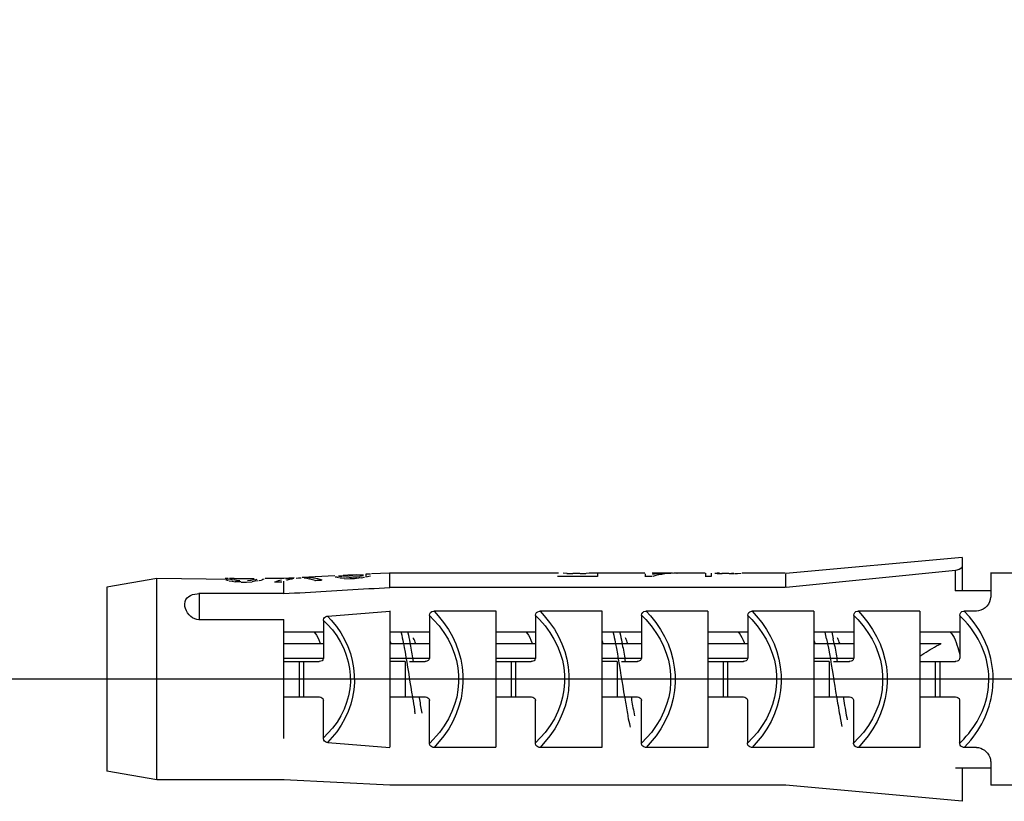
# Model space of a CAD drawing. Extents: x 0 to 210, y 0 to 297.
# Drawn here: x 130 to 136, y 95 to 100 of the extents above; entities that cross this region are included whole.
import ezdxf

# ---------------------------------------------------------------- set-up
doc = ezdxf.new("R2010")
doc.units = 0
doc.header["$MEASUREMENT"] = 0
doc.layers.get('0').update_dxf_attribs({"linetype": 'CONTINUOUS'})
doc.layers.get('Defpoints').update_dxf_attribs({"linetype": 'CONTINUOUS'})
doc.layers.add('寸法線', color=3, linetype='CONTINUOUS', lineweight=15)
doc.styles.add('japanese', font='romans.shx', dxfattribs={"bigfont": 'bigfont.shx'})
doc.dimstyles.new('KIHON', dxfattribs={"dimscale": 0, "dimtxt": 2, "dimasz": 2, "dimexe": 0, "dimexo": 1, "dimgap": 1, "dimtad": 1, "dimdec": 0, "dimlfac": 5, "dimdsep": 46, "dimtxsty": 'japanese', "dimblk": 'OPEN30', "dimcen": 2.5, "dimadec": 0, "dimazin": 0, "dimtfac": 1, "dimtdec": 0, "dimtmove": 0, "dimatfit": 0, "dimfxl": 0, "dimarcsym": 0})

# ---------------------------------------------------------------- blocks, each defined once
blk = doc.blocks.new('_Open30')
at = {"color": 0, "linetype": 'ByBlock', "lineweight": -2}
for p, q in [((-1, 0.2679), (0, 0)), ((0, 0), (-1, -0.2679)), ((0, 0), (-1, 0))]:
    blk.add_line(p, q, dxfattribs=at)
blk = doc.blocks.new('*D48')
at = {"layer": 'Defpoints', "color": 0, "linetype": 'Continuous'}
for p in [(124.4143, 255.7982), (139.075, 255.7982), (139.075, 95.7982)]:
    blk.add_point(p, dxfattribs=at)
at = {"layer": '寸法線', "color": 0, "linetype": 'Continuous', "lineweight": -2}
for p, q in [((138.075, 255.7982), (124.4143, 255.7982)), ((124.4143, 97.7982), (124.4143, 253.7982)), ((138.075, 95.7982), (124.4143, 95.7982))]:
    blk.add_line(p, q, dxfattribs=at)
at = {"layer": '寸法線', "color": 0, "linetype": 'Continuous', "lineweight": -2, "xscale": 2, "yscale": 2, "zscale": 2}
for p, rotation in [((124.4143, 255.7982), 90), ((124.4143, 95.7982), 270)]:
    blk.add_blockref('_Open30', p, dxfattribs=dict(at, rotation=rotation))
at = {"layer": '寸法線', "color": 0, "linetype": 'Continuous', "insert": (122.4143, 175.7982), "char_height": 2, "attachment_point": 5, "rotation": 90, "style": 'japanese'}
blk.add_mtext('800', dxfattribs=at)

msp = doc.modelspace()

# ---------------------------------------------------------------- linework, layer by layer
at = {"color": 5, "linetype": 'Continuous'}
for p, q in [((134.6363, 96.3993), (135.6347, 96.4889)), ((135.6358, 96.298), (135.6358, 96.4882)), ((132.3945, 96.399), (132.2914, 96.3942)), ((133.3508, 96.3986), (132.3948, 96.3986)), ((132.3955, 96.3191), (132.3955, 96.3993)), ((133.3985, 96.3976), (133.3763, 96.398)), ((133.398, 96.3969), (133.4316, 96.3966)), ((133.4707, 96.3973), (133.4306, 96.3973)), ((133.4719, 96.3966), (133.5053, 96.3969)), ((133.5389, 96.3983), (133.5057, 96.3976)), ((133.839, 96.3986), (133.5244, 96.3983)), ((133.5716, 96.3804), (133.5716, 96.399)), ((133.8398, 96.3952), (133.8398, 96.3794)), ((133.9721, 96.3986), (133.8793, 96.3986)), ((134.1802, 96.3986), (134.019, 96.3986)), ((134.1813, 96.3983), (134.1813, 96.3794)), ((134.2148, 96.3794), (134.2148, 96.398)), ((134.2486, 96.3966), (134.2352, 96.3969)), ((134.2486, 96.3962), (134.2755, 96.3959)), ((134.3146, 96.3962), (134.2741, 96.3962)), ((134.3156, 96.3959), (134.3425, 96.3962)), ((134.329, 96.3983), (134.3425, 96.3986)), ((134.6327, 96.3986), (134.3886, 96.3986)), ((134.6346, 96.3942), (134.6346, 96.3177)), ((134.6381, 96.3187), (135.5963, 96.4159)), ((135.5963, 96.298), (135.5963, 96.4155)), ((136.0347, 96.3986), (135.7949, 96.3986)), ((135.796, 96.3983), (135.796, 96.2626)), ((131.0762, 96.369), (130.7946, 96.3191)), ((131.4953, 96.3632), (131.0765, 96.3687)), ((131.0769, 95.2294), (131.0769, 96.369)), ((131.4808, 96.3687), (131.4638, 96.369)), ((131.4674, 96.3601), (131.4808, 96.357)), ((131.5139, 96.368), (131.4889, 96.3683)), ((131.5098, 96.3597), (131.4963, 96.3628)), ((131.5273, 96.3576), (131.5072, 96.3601)), ((131.5139, 96.368), (131.5475, 96.3676)), ((131.5525, 96.349), (131.5206, 96.3504)), ((131.5273, 96.3576), (131.5475, 96.3563)), ((131.5824, 96.3673), (131.5489, 96.3673)), ((131.5538, 96.3487), (131.5842, 96.3487)), ((131.6169, 96.3673), (131.5835, 96.3669)), ((131.5852, 96.3483), (131.6169, 96.3497)), ((131.6102, 96.357), (131.5897, 96.3556)), ((131.6279, 96.3601), (131.6078, 96.3576)), ((131.6145, 96.368), (131.6279, 96.3683)), ((131.6434, 96.3628), (131.6303, 96.3597)), ((131.6569, 96.3563), (131.6701, 96.3597)), ((131.795, 96.3687), (131.6896, 96.3687)), ((131.7835, 96.3487), (131.7432, 96.3487)), ((131.8539, 96.3721), (131.7943, 96.369)), ((131.7955, 96.2839), (131.7955, 96.3532)), ((131.8646, 96.37), (131.8787, 96.3718)), ((131.8784, 96.3718), (131.8942, 96.3714)), ((132.0837, 96.3835), (131.8992, 96.3742)), ((132.1059, 96.3725), (132.0928, 96.3752)), ((132.1056, 96.3838), (132.1323, 96.3849)), ((132.139, 96.368), (132.1123, 96.3711)), ((132.1461, 96.3769), (132.1326, 96.3783)), ((132.139, 96.3673), (132.1726, 96.3676)), ((132.1659, 96.3763), (132.1457, 96.3763)), ((132.2046, 96.3897), (132.1645, 96.3876)), ((132.206, 96.3887), (132.2262, 96.3893)), ((132.206, 96.3783), (132.2262, 96.3804)), ((132.2329, 96.3725), (132.206, 96.3694)), ((132.2262, 96.3897), (132.2463, 96.39)), ((132.2463, 96.3838), (132.2262, 96.3807)), ((132.2329, 96.3725), (132.253, 96.3759)), ((132.2594, 96.3928), (132.2594, 96.3783)), ((132.2864, 96.3928), (132.2597, 96.3921)), ((132.2597, 96.3776), (132.2864, 96.3838)), ((133.5713, 96.3797), (133.3437, 96.3797)), ((133.8793, 96.3797), (133.839, 96.3797)), ((134.2142, 96.3797), (134.1806, 96.3797)), ((130.7952, 95.2793), (130.7952, 96.3194)), ((131.795, 96.2832), (131.3149, 96.2832)), ((131.3163, 96.2829), (131.3163, 96.1347)), ((134.6332, 96.3184), (132.3948, 96.3184)), ((135.7953, 96.2984), (135.5953, 96.2984)), ((132.0437, 96.1561), (132.3962, 96.184)), ((132.3955, 96.1847), (132.3955, 95.414)), ((132.9949, 96.184), (132.6456, 96.184)), ((132.9953, 96.1847), (132.9953, 95.414)), ((133.5949, 96.184), (133.2457, 96.184)), ((133.5954, 96.1847), (133.5954, 95.414)), ((134.195, 96.184), (133.8454, 96.184)), ((134.1957, 96.1837), (134.1957, 95.413)), ((134.7952, 96.184), (134.4458, 96.184)), ((134.7955, 96.1833), (134.7955, 95.4127)), ((135.3951, 96.184), (135.046, 96.184)), ((135.3955, 96.1833), (135.3955, 95.4127)), ((135.7152, 96.184), (135.6456, 96.184)), ((131.795, 96.1351), (131.3149, 96.1351)), ((131.7955, 95.463), (131.7955, 96.1358)), ((132.0205, 96.1316), (132.0205, 95.9194)), ((132.6203, 96.1599), (132.6203, 95.9198)), ((133.2202, 96.1599), (133.2202, 95.9198)), ((133.8204, 96.1599), (133.8204, 95.9198)), ((134.4205, 96.1585), (134.4205, 95.9184)), ((135.0205, 96.1585), (135.0205, 95.9184)), ((135.6206, 96.1585), (135.6206, 95.9184)), ((132.0201, 96.0645), (131.795, 96.0645)), ((132.6203, 96.0645), (132.3951, 96.0645)), ((133.2202, 96.0645), (132.9953, 96.0645)), ((133.8204, 96.0645), (133.5952, 96.0645)), ((134.4205, 96.0645), (134.1957, 96.0645)), ((135.0205, 96.0645), (134.7955, 96.0645)), ((134.867, 96.0273), (134.8592, 96.0658)), ((134.8966, 96.0658), (134.9045, 96.028)), ((135.6206, 96.0645), (135.3955, 96.0645)), ((134.867, 96.0273), (134.872, 96.0007)), ((134.9097, 96.0007), (134.9049, 96.028)), ((132.0205, 95.9994), (131.7954, 95.9994)), ((132.6206, 95.9994), (132.3955, 95.9994)), ((132.4725, 96.0007), (132.4766, 95.9787)), ((133.2206, 95.9994), (132.9956, 95.9994)), ((133.8207, 95.9994), (133.5958, 95.9994)), ((134.4209, 95.9994), (134.1961, 95.9994)), ((135.0208, 95.9994), (134.7959, 95.9994)), ((135.5148, 95.9994), (135.3958, 95.9994)), ((131.796, 95.9184), (132.0212, 95.9184)), ((131.7962, 95.8984), (131.9962, 95.8984)), ((131.8822, 95.8981), (131.8822, 95.6983)), ((131.9073, 95.8981), (131.9073, 95.6983)), ((132.3962, 95.9184), (132.6213, 95.9184)), ((132.482, 95.8984), (132.3962, 95.8984)), ((132.482, 95.8981), (132.482, 95.6983)), ((132.5069, 95.8984), (132.5958, 95.8984)), ((132.996, 95.8984), (133.196, 95.8984)), ((132.9963, 95.9184), (133.2213, 95.9184)), ((133.0821, 95.8981), (133.0821, 95.6983)), ((133.1071, 95.8981), (133.1071, 95.6983)), ((133.6821, 95.8984), (133.5961, 95.8984)), ((133.5964, 95.9184), (133.8214, 95.9184)), ((133.6821, 95.8981), (133.6821, 95.6983)), ((133.7069, 95.8984), (133.7961, 95.8984)), ((134.1961, 95.8984), (134.3961, 95.8984)), ((134.1964, 95.9184), (134.4212, 95.9184)), ((134.2822, 95.8981), (134.2822, 95.6983)), ((134.3072, 95.8981), (134.3072, 95.6983)), ((134.8818, 95.8984), (134.7962, 95.8984)), ((134.7965, 95.9184), (135.0215, 95.9184)), ((134.8822, 95.8981), (134.8822, 95.6983)), ((134.907, 95.8984), (134.9958, 95.8984)), ((135.3958, 95.8984), (135.596, 95.8984)), ((135.4823, 95.8981), (135.4823, 95.6983)), ((135.5074, 95.8981), (135.5074, 95.6983)), ((131.7954, 95.6986), (131.9955, 95.6986)), ((132.0205, 95.4674), (132.0205, 95.6793)), ((132.3955, 95.6986), (132.5955, 95.6986)), ((132.6203, 95.4395), (132.6203, 95.6793)), ((132.9956, 95.6986), (133.1956, 95.6986)), ((133.2202, 95.4395), (133.2202, 95.6793)), ((133.5956, 95.6986), (133.7957, 95.6986)), ((133.8204, 95.4395), (133.8204, 95.6793)), ((134.1957, 95.6986), (134.3957, 95.6986)), ((134.4205, 95.4382), (134.4205, 95.6779)), ((134.7959, 95.6986), (134.9958, 95.6986)), ((135.0205, 95.4382), (135.0205, 95.6779)), ((135.3958, 95.6986), (135.596, 95.6986)), ((135.6206, 95.4382), (135.6206, 95.6779)), ((132.5395, 95.6032), (132.5362, 95.6197)), ((134.9457, 95.5711), (134.9542, 95.5312)), ((132.0437, 95.4416), (132.3962, 95.4133)), ((132.996, 95.4133), (132.6466, 95.4133)), ((133.5961, 95.4133), (133.2468, 95.4133)), ((134.1961, 95.4133), (133.8466, 95.4133)), ((134.7962, 95.4133), (134.4469, 95.4133)), ((135.3962, 95.4133), (135.047, 95.4133)), ((135.7159, 95.4133), (135.6463, 95.4133)), ((131.0762, 95.229), (130.7946, 95.2786)), ((135.5963, 95.2983), (135.7963, 95.2983)), ((135.6358, 95.1081), (135.6358, 95.2983)), ((135.796, 95.3341), (135.796, 95.1987)), ((131.7966, 95.2287), (131.0779, 95.2287)), ((132.3948, 95.1991), (131.7947, 95.229)), ((134.6346, 95.1987), (132.3962, 95.1987)), ((135.6347, 95.1088), (134.6363, 95.1987)), ((136.0366, 95.1987), (135.7967, 95.1987))]:
    msp.add_line(p, q, dxfattribs=at)
for points in [[(134.3461, 96.3969), (134.363, 96.3976), (134.3828, 96.3983)], [(131.4872, 96.3552), (131.5041, 96.3532), (131.5206, 96.3504)], [(131.6505, 96.3549), (131.6334, 96.3528), (131.6169, 96.3501)]]:
    msp.add_lwpolyline(points, dxfattribs=at)
for points, knots in [([(133.9947, 96.3983), (133.9947, 96.3983), (133.9947, 96.3983), (133.9947, 96.3983), (133.988, 96.3986), (133.9809, 96.3986), (133.9739, 96.3986), (133.9429, 96.3986), (133.9117, 96.3962), (133.881, 96.3907)], [0, 0, 0, 0, 1, 1, 1, 2, 2, 2, 3, 3, 3, 3]), ([(134.0204, 96.3986), (134.0204, 96.3986), (134.0207, 96.3986), (134.0207, 96.3986), (133.9745, 96.3986), (133.9284, 96.3928), (133.8839, 96.3804)], [0, 0, 0, 0, 1, 1, 1, 2, 2, 2, 2]), ([(134.2617, 96.398), (134.2617, 96.398), (134.2603, 96.398), (134.2603, 96.398), (134.2567, 96.398), (134.2529, 96.398), (134.2493, 96.398), (134.2493, 96.398), (134.2483, 96.398), (134.2483, 96.398)], [0, 0, 0, 0, 1, 1, 1, 2, 2, 2, 3, 3, 3, 3]), ([(135.5956, 96.4155), (135.5956, 96.4155), (135.597, 96.4159), (135.597, 96.4159), (135.6086, 96.4172), (135.6277, 96.4224), (135.634, 96.4331), (135.634, 96.4331), (135.6358, 96.4376), (135.6358, 96.4376)], [0, 0, 0, 0, 1, 1, 1, 2, 2, 2, 3, 3, 3, 3]), ([(131.6839, 96.3642), (131.6839, 96.3642), (131.6839, 96.3642), (131.6839, 96.3642), (131.6794, 96.3628), (131.6748, 96.3614), (131.6706, 96.3597)], [0, 0, 0, 0, 1, 1, 1, 2, 2, 2, 2]), ([(131.7824, 96.3597), (131.7824, 96.3597), (131.7824, 96.3597), (131.7824, 96.3597), (131.7697, 96.3563), (131.7569, 96.3528), (131.7447, 96.3487)], [0, 0, 0, 0, 1, 1, 1, 2, 2, 2, 2]), ([(131.8481, 96.3707), (131.8481, 96.3707), (131.8481, 96.3707), (131.8481, 96.3707), (131.8343, 96.3694), (131.8205, 96.3673), (131.8067, 96.3645)], [0, 0, 0, 0, 1, 1, 1, 2, 2, 2, 2]), ([(131.8508, 96.3676), (131.8508, 96.3676), (131.8508, 96.3676), (131.8508, 96.3676), (131.837, 96.3649), (131.8233, 96.3614), (131.8098, 96.357)], [0, 0, 0, 0, 1, 1, 1, 2, 2, 2, 2]), ([(132.0124, 96.3597), (132.0124, 96.3597), (132.0124, 96.3597), (132.0124, 96.3597), (131.9804, 96.369), (131.9468, 96.3738), (131.9132, 96.3738), (131.9094, 96.3738), (131.9059, 96.3738), (131.902, 96.3738)], [0, 0, 0, 0, 1, 1, 1, 2, 2, 2, 3, 3, 3, 3]), ([(131.9721, 96.358), (131.9721, 96.358), (131.9721, 96.3573), (131.9721, 96.3573), (131.9521, 96.3635), (131.9316, 96.3676), (131.9111, 96.37)], [0, 0, 0, 0, 1, 1, 1, 2, 2, 2, 2]), ([(131.9707, 96.358), (131.9707, 96.358), (131.975, 96.358), (131.975, 96.358), (131.9855, 96.3587), (131.9962, 96.359), (132.0071, 96.3597), (132.0071, 96.3597), (132.011, 96.3601), (132.011, 96.3601)], [0, 0, 0, 0, 1, 1, 1, 2, 2, 2, 3, 3, 3, 3]), ([(132.0854, 96.3773), (132.0854, 96.3773), (132.0868, 96.3776), (132.0868, 96.3776), (132.0899, 96.3776), (132.0946, 96.3776), (132.0978, 96.378), (132.0978, 96.378), (132.0989, 96.378), (132.0989, 96.378)], [0, 0, 0, 0, 1, 1, 1, 2, 2, 2, 3, 3, 3, 3]), ([(132.1056, 96.3783), (132.1056, 96.3783), (132.1076, 96.3787), (132.1076, 96.3787), (132.113, 96.379), (132.1182, 96.379), (132.1238, 96.3794), (132.1238, 96.3794), (132.1259, 96.3794), (132.1259, 96.3794)], [0, 0, 0, 0, 1, 1, 1, 2, 2, 2, 3, 3, 3, 3]), ([(132.1652, 96.3866), (132.1652, 96.3866), (132.1636, 96.3866), (132.1636, 96.3866), (132.1595, 96.3866), (132.1555, 96.3859), (132.1517, 96.3862), (132.1517, 96.3862), (132.1504, 96.3859), (132.1504, 96.3859), (132.1504, 96.3859), (132.1481, 96.3859), (132.1481, 96.3859), (132.1436, 96.3859), (132.1383, 96.3852), (132.1333, 96.3852), (132.1333, 96.3852), (132.1316, 96.3852), (132.1316, 96.3852)], [0, 0, 0, 0, 1, 1, 1, 2, 2, 2, 3, 3, 3, 4, 4, 4, 5, 5, 5, 6, 6, 6, 6]), ([(132.1652, 96.3869), (132.1652, 96.3869), (132.1636, 96.3866), (132.1636, 96.3866), (132.1598, 96.3869), (132.1555, 96.3862), (132.1517, 96.3862), (132.1517, 96.3862), (132.1504, 96.3859), (132.1504, 96.3859)], [0, 0, 0, 0, 1, 1, 1, 2, 2, 2, 3, 3, 3, 3]), ([(132.1652, 96.3866), (132.1652, 96.3866), (132.1693, 96.3869), (132.1693, 96.3869), (132.18, 96.3876), (132.1905, 96.3883), (132.2012, 96.3887), (132.2012, 96.3887), (132.2053, 96.389), (132.2053, 96.389)], [0, 0, 0, 0, 1, 1, 1, 2, 2, 2, 3, 3, 3, 3]), ([(132.1659, 96.3763), (132.1659, 96.3763), (132.17, 96.3763), (132.17, 96.3763), (132.1807, 96.3773), (132.1912, 96.3773), (132.2019, 96.378), (132.2019, 96.378), (132.206, 96.3783), (132.206, 96.3783)], [0, 0, 0, 0, 1, 1, 1, 2, 2, 2, 3, 3, 3, 3]), ([(132.1719, 96.3683), (132.1719, 96.3683), (132.175, 96.3683), (132.175, 96.3683), (132.1841, 96.369), (132.1929, 96.369), (132.2022, 96.3697), (132.2022, 96.3697), (132.2053, 96.3697), (132.2053, 96.3697)], [0, 0, 0, 0, 1, 1, 1, 2, 2, 2, 3, 3, 3, 3]), ([(131.2355, 96.2229), (131.2355, 96.2229), (131.2355, 96.224), (131.2355, 96.224), (131.2366, 96.2629), (131.2701, 96.2791), (131.3044, 96.2822), (131.3044, 96.2822), (131.3156, 96.2829), (131.3156, 96.2829)], [0, 0, 0, 0, 1, 1, 1, 2, 2, 2, 3, 3, 3, 3]), ([(131.7957, 96.2829), (131.7957, 96.2829), (131.8558, 96.2867), (131.8558, 96.2867), (132.0158, 96.2956), (132.1757, 96.3053), (132.3359, 96.3146), (132.3359, 96.3146), (132.3958, 96.318), (132.3958, 96.318)], [0, 0, 0, 0, 1, 1, 1, 2, 2, 2, 3, 3, 3, 3]), ([(135.7953, 96.2629), (135.7953, 96.2629), (135.7953, 96.2622), (135.7953, 96.2622), (135.7941, 96.2267), (135.7624, 96.1909), (135.7274, 96.185), (135.7274, 96.185), (135.7152, 96.1837), (135.7152, 96.1837)], [0, 0, 0, 0, 1, 1, 1, 2, 2, 2, 3, 3, 3, 3]), ([(131.3149, 96.1351), (131.3149, 96.1351), (131.3032, 96.1365), (131.3032, 96.1365), (131.2701, 96.1427), (131.2419, 96.1785), (131.2362, 96.2105), (131.2362, 96.2105), (131.2348, 96.2233), (131.2348, 96.2233)], [0, 0, 0, 0, 1, 1, 1, 2, 2, 2, 3, 3, 3, 3]), ([(132.6203, 96.1585), (132.6203, 96.1585), (132.6203, 96.1606), (132.6203, 96.1606), (132.6213, 96.174), (132.6284, 96.1816), (132.6418, 96.1833), (132.6418, 96.1833), (132.6459, 96.1837), (132.6459, 96.1837)], [0, 0, 0, 0, 1, 1, 1, 2, 2, 2, 3, 3, 3, 3]), ([(132.6463, 96.183), (132.6463, 96.183), (132.6692, 96.1582), (132.6692, 96.1582), (132.8425, 95.9604), (132.8576, 95.69), (132.7018, 95.4778), (132.7018, 95.4778), (132.6463, 95.4123), (132.6463, 95.4123)], [0, 0, 0, 0, 1, 1, 1, 2, 2, 2, 3, 3, 3, 3]), ([(133.2202, 96.1585), (133.2202, 96.1585), (133.2202, 96.1606), (133.2202, 96.1606), (133.2213, 96.174), (133.228, 96.1809), (133.2418, 96.1833), (133.2418, 96.1833), (133.2461, 96.1837), (133.2461, 96.1837)], [0, 0, 0, 0, 1, 1, 1, 2, 2, 2, 3, 3, 3, 3]), ([(133.2464, 96.183), (133.2464, 96.183), (133.2693, 96.1582), (133.2693, 96.1582), (133.4425, 95.9611), (133.4578, 95.6896), (133.3017, 95.4778), (133.3017, 95.4778), (133.2464, 95.4123), (133.2464, 95.4123)], [0, 0, 0, 0, 1, 1, 1, 2, 2, 2, 3, 3, 3, 3]), ([(133.8204, 96.1585), (133.8204, 96.1585), (133.8204, 96.1606), (133.8204, 96.1606), (133.8214, 96.174), (133.8288, 96.1816), (133.8419, 96.1833), (133.8419, 96.1833), (133.8462, 96.1837), (133.8462, 96.1837)], [0, 0, 0, 0, 1, 1, 1, 2, 2, 2, 3, 3, 3, 3]), ([(133.8466, 96.183), (133.8466, 96.183), (133.8698, 96.1582), (133.8698, 96.1582), (134.0426, 95.9601), (134.0581, 95.69), (133.9019, 95.4778), (133.9019, 95.4778), (133.8466, 95.4123), (133.8466, 95.4123)], [0, 0, 0, 0, 1, 1, 1, 2, 2, 2, 3, 3, 3, 3]), ([(134.4205, 96.1585), (134.4205, 96.1585), (134.4209, 96.1606), (134.4209, 96.1606), (134.4212, 96.1737), (134.4293, 96.1816), (134.4424, 96.1833), (134.4424, 96.1833), (134.4462, 96.1837), (134.4462, 96.1837)], [0, 0, 0, 0, 1, 1, 1, 2, 2, 2, 3, 3, 3, 3]), ([(134.4465, 96.183), (134.4465, 96.183), (134.4694, 96.1582), (134.4694, 96.1582), (134.6427, 95.9601), (134.6579, 95.6907), (134.502, 95.4778), (134.502, 95.4778), (134.4465, 95.4123), (134.4465, 95.4123)], [0, 0, 0, 0, 1, 1, 1, 2, 2, 2, 3, 3, 3, 3]), ([(135.0205, 96.1585), (135.0205, 96.1585), (135.0205, 96.1606), (135.0205, 96.1606), (135.0215, 96.174), (135.0286, 96.1816), (135.042, 96.1833), (135.042, 96.1833), (135.0463, 96.1837), (135.0463, 96.1837)], [0, 0, 0, 0, 1, 1, 1, 2, 2, 2, 3, 3, 3, 3]), ([(135.0467, 96.183), (135.0467, 96.183), (135.0696, 96.1582), (135.0696, 96.1582), (135.2429, 95.9601), (135.258, 95.6907), (135.102, 95.4778), (135.102, 95.4778), (135.0467, 95.4123), (135.0467, 95.4123)], [0, 0, 0, 0, 1, 1, 1, 2, 2, 2, 3, 3, 3, 3]), ([(135.6206, 96.1585), (135.6206, 96.1585), (135.6206, 96.1606), (135.6206, 96.1606), (135.6216, 96.174), (135.6287, 96.1816), (135.6421, 96.1833), (135.6421, 96.1833), (135.6463, 96.1837), (135.6463, 96.1837)], [0, 0, 0, 0, 1, 1, 1, 2, 2, 2, 3, 3, 3, 3]), ([(135.8097, 95.7985), (135.8097, 95.7985), (135.8091, 95.8261), (135.8091, 95.8261), (135.8027, 95.9466), (135.7529, 96.061), (135.6752, 96.152), (135.6752, 96.152), (135.6463, 96.1837), (135.6463, 96.1837)], [0, 0, 0, 0, 1, 1, 1, 2, 2, 2, 3, 3, 3, 3]), ([(132.0201, 96.1306), (132.0201, 96.1306), (132.0201, 96.1344), (132.0201, 96.1344), (132.0215, 96.1458), (132.0279, 96.1527), (132.0389, 96.1551), (132.0389, 96.1551), (132.0424, 96.1558), (132.0424, 96.1558)], [0, 0, 0, 0, 1, 1, 1, 2, 2, 2, 3, 3, 3, 3]), ([(132.0208, 96.1306), (132.0208, 96.1306), (132.0417, 96.1099), (132.0417, 96.1099), (132.2022, 95.9401), (132.2181, 95.7051), (132.0713, 95.5215), (132.0713, 95.5215), (132.0208, 95.4664), (132.0208, 95.4664)], [0, 0, 0, 0, 1, 1, 1, 2, 2, 2, 3, 3, 3, 3]), ([(132.0431, 96.1554), (132.0431, 96.1554), (132.0642, 96.132), (132.0642, 96.132), (132.2258, 95.9497), (132.2399, 95.6979), (132.0946, 95.5012), (132.0946, 95.5012), (132.0431, 95.4409), (132.0431, 95.4409)], [0, 0, 0, 0, 1, 1, 1, 2, 2, 2, 3, 3, 3, 3]), ([(132.621, 96.1582), (132.621, 96.1582), (132.6435, 96.1354), (132.6435, 96.1354), (132.8175, 95.9504), (132.8344, 95.6983), (132.6759, 95.4978), (132.6759, 95.4978), (132.621, 95.4378), (132.621, 95.4378)], [0, 0, 0, 0, 1, 1, 1, 2, 2, 2, 3, 3, 3, 3]), ([(133.2206, 96.1585), (133.2206, 96.1585), (133.2432, 96.1358), (133.2432, 96.1358), (133.4171, 95.9515), (133.434, 95.6983), (133.2754, 95.4981), (133.2754, 95.4981), (133.2206, 95.4382), (133.2206, 95.4382)], [0, 0, 0, 0, 1, 1, 1, 2, 2, 2, 3, 3, 3, 3]), ([(133.8207, 96.1585), (133.8207, 96.1585), (133.8433, 96.1358), (133.8433, 96.1358), (134.0173, 95.9515), (134.0341, 95.6979), (133.8758, 95.4981), (133.8758, 95.4981), (133.8207, 95.4382), (133.8207, 95.4382)], [0, 0, 0, 0, 1, 1, 1, 2, 2, 2, 3, 3, 3, 3]), ([(134.4205, 96.1585), (134.4205, 96.1585), (134.4431, 96.1358), (134.4431, 96.1358), (134.6169, 95.9511), (134.6339, 95.6986), (134.4755, 95.4981), (134.4755, 95.4981), (134.4205, 95.4382), (134.4205, 95.4382)], [0, 0, 0, 0, 1, 1, 1, 2, 2, 2, 3, 3, 3, 3]), ([(135.0208, 96.1585), (135.0208, 96.1585), (135.043, 96.1358), (135.043, 96.1358), (135.217, 95.9522), (135.2339, 95.6979), (135.0759, 95.4981), (135.0759, 95.4981), (135.0208, 95.4382), (135.0208, 95.4382)], [0, 0, 0, 0, 1, 1, 1, 2, 2, 2, 3, 3, 3, 3]), ([(135.7849, 95.7978), (135.7849, 95.7978), (135.7843, 95.824), (135.7843, 95.824), (135.7768, 95.9411), (135.7274, 96.0428), (135.6496, 96.1292), (135.6496, 96.1292), (135.621, 96.1582), (135.621, 96.1582)], [0, 0, 0, 0, 1, 1, 1, 2, 2, 2, 3, 3, 3, 3]), ([(131.9669, 96.0638), (131.9669, 96.0638), (131.9711, 96.0603), (131.9711, 96.0603), (131.9848, 96.0452), (131.9922, 96.0252), (131.9996, 96.0066), (131.9996, 96.0066), (132.0022, 95.999), (132.0022, 95.999)], [0, 0, 0, 0, 1, 1, 1, 2, 2, 2, 3, 3, 3, 3]), ([(132.4597, 96.0638), (132.4597, 96.0638), (132.4601, 96.0614), (132.4601, 96.0614), (132.4644, 96.0431), (132.4678, 96.0245), (132.4716, 96.0059), (132.4716, 96.0059), (132.4728, 95.999), (132.4728, 95.999)], [0, 0, 0, 0, 1, 1, 1, 2, 2, 2, 3, 3, 3, 3]), ([(132.4971, 96.0645), (132.4971, 96.0645), (132.4975, 96.0617), (132.4975, 96.0617), (132.5013, 96.0435), (132.5059, 96.0249), (132.5088, 96.0062), (132.5088, 96.0062), (132.5102, 95.9994), (132.5102, 95.9994), (132.5102, 95.9994), (132.5109, 95.9959), (132.5109, 95.9959), (132.5164, 95.967), (132.5211, 95.9377), (132.5264, 95.9088), (132.5264, 95.9088), (132.5278, 95.8984), (132.5278, 95.8984)], [0, 0, 0, 0, 1, 1, 1, 2, 2, 2, 3, 3, 3, 4, 4, 4, 5, 5, 5, 6, 6, 6, 6]), ([(133.167, 96.0638), (133.167, 96.0638), (133.171, 96.0603), (133.171, 96.0603), (133.1839, 96.0469), (133.1929, 96.0238), (133.1996, 96.0066), (133.1996, 96.0066), (133.202, 95.999), (133.202, 95.999)], [0, 0, 0, 0, 1, 1, 1, 2, 2, 2, 3, 3, 3, 3]), ([(133.6598, 96.0638), (133.6598, 96.0638), (133.6602, 96.0614), (133.6602, 96.0614), (133.6641, 96.0438), (133.6676, 96.0259), (133.6712, 96.008), (133.6712, 96.008), (133.6722, 96.0014), (133.6722, 96.0014)], [0, 0, 0, 0, 1, 1, 1, 2, 2, 2, 3, 3, 3, 3]), ([(133.6972, 96.0638), (133.6972, 96.0638), (133.6976, 96.0614), (133.6976, 96.0614), (133.7019, 96.0438), (133.705, 96.0262), (133.7086, 96.0083), (133.7086, 96.0083), (133.7096, 96.0021), (133.7096, 96.0021)], [0, 0, 0, 0, 1, 1, 1, 2, 2, 2, 3, 3, 3, 3]), ([(134.3671, 96.0638), (134.3671, 96.0638), (134.3714, 96.0603), (134.3714, 96.0603), (134.3845, 96.0466), (134.3926, 96.0242), (134.4, 96.0066), (134.4, 96.0066), (134.4024, 95.999), (134.4024, 95.999)], [0, 0, 0, 0, 1, 1, 1, 2, 2, 2, 3, 3, 3, 3]), ([(135.5674, 96.0638), (135.5674, 96.0638), (135.5741, 96.0572), (135.5741, 96.0572), (135.5944, 96.0311), (135.6075, 95.9845), (135.617, 95.9525), (135.617, 95.9525), (135.621, 95.9391), (135.621, 95.9391)], [0, 0, 0, 0, 1, 1, 1, 2, 2, 2, 3, 3, 3, 3]), ([(132.3955, 96.0166), (132.3955, 96.0166), (132.3958, 96.0159), (132.3958, 96.0159), (132.3976, 96.0111), (132.3998, 96.0062), (132.4015, 96.0007), (132.4015, 96.0007), (132.4022, 95.999), (132.4022, 95.999)], [0, 0, 0, 0, 1, 1, 1, 2, 2, 2, 3, 3, 3, 3]), ([(132.5422, 95.9994), (132.5422, 95.9994), (132.5412, 96.0018), (132.5412, 96.0018), (132.5381, 96.0114), (132.5342, 96.0211), (132.5298, 96.0297), (132.5298, 96.0297), (132.5285, 96.0331), (132.5285, 96.0331)], [0, 0, 0, 0, 1, 1, 1, 2, 2, 2, 3, 3, 3, 3]), ([(133.5956, 96.0166), (133.5956, 96.0166), (133.5961, 96.0159), (133.5961, 96.0159), (133.5982, 96.0111), (133.5999, 96.0062), (133.6016, 96.0007), (133.6016, 96.0007), (133.6023, 95.999), (133.6023, 95.999)], [0, 0, 0, 0, 1, 1, 1, 2, 2, 2, 3, 3, 3, 3]), ([(133.742, 95.9994), (133.742, 95.9994), (133.7413, 96.0018), (133.7413, 96.0018), (133.7379, 96.0114), (133.7339, 96.0211), (133.7301, 96.0297), (133.7301, 96.0297), (133.7287, 96.0331), (133.7287, 96.0331)], [0, 0, 0, 0, 1, 1, 1, 2, 2, 2, 3, 3, 3, 3]), ([(134.7959, 96.0166), (134.7959, 96.0166), (134.7962, 96.0159), (134.7962, 96.0159), (134.7976, 96.0111), (134.8003, 96.0062), (134.8019, 96.0007), (134.8019, 96.0007), (134.8022, 95.999), (134.8022, 95.999)], [0, 0, 0, 0, 1, 1, 1, 2, 2, 2, 3, 3, 3, 3]), ([(134.9423, 95.9994), (134.9423, 95.9994), (134.9411, 96.0018), (134.9411, 96.0018), (134.938, 96.0114), (134.9342, 96.0211), (134.9299, 96.0297), (134.9299, 96.0297), (134.9285, 96.0331), (134.9285, 96.0331)], [0, 0, 0, 0, 1, 1, 1, 2, 2, 2, 3, 3, 3, 3]), ([(132.477, 95.9773), (132.477, 95.9773), (132.4813, 95.9522), (132.4813, 95.9522), (132.4947, 95.8771), (132.5059, 95.8016), (132.5186, 95.7262), (132.5186, 95.7262), (132.5233, 95.6983), (132.5233, 95.6983), (132.5233, 95.6983), (132.524, 95.6934), (132.524, 95.6934), (132.5278, 95.6714), (132.5317, 95.6486), (132.5355, 95.6263), (132.5355, 95.6263), (132.5373, 95.6183), (132.5373, 95.6183)], [0, 0, 0, 0, 1, 1, 1, 2, 2, 2, 3, 3, 3, 4, 4, 4, 5, 5, 5, 6, 6, 6, 6]), ([(133.6729, 95.999), (133.6729, 95.999), (133.6779, 95.9732), (133.6779, 95.9732), (133.6922, 95.8919), (133.7046, 95.8099), (133.7184, 95.7282), (133.7184, 95.7282), (133.7234, 95.6983), (133.7234, 95.6983), (133.7234, 95.6983), (133.7244, 95.6917), (133.7244, 95.6917), (133.7298, 95.6624), (133.7343, 95.6331), (133.7399, 95.6039), (133.7399, 95.6039), (133.7417, 95.5932), (133.7417, 95.5932), (133.7417, 95.5932), (133.7423, 95.589), (133.7423, 95.589), (133.746, 95.5708), (133.7498, 95.5529), (133.7537, 95.5346), (133.7537, 95.5346), (133.7551, 95.5277), (133.7551, 95.5277)], [0, 0, 0, 0, 1, 1, 1, 2, 2, 2, 3, 3, 3, 4, 4, 4, 5, 5, 5, 6, 6, 6, 7, 7, 7, 8, 8, 8, 9, 9, 9, 9]), ([(133.7103, 95.999), (133.7103, 95.999), (133.711, 95.9952), (133.711, 95.9952), (133.7163, 95.9663), (133.7215, 95.9373), (133.7262, 95.9081), (133.7262, 95.9081), (133.7279, 95.8981), (133.7279, 95.8981)], [0, 0, 0, 0, 1, 1, 1, 2, 2, 2, 3, 3, 3, 3]), ([(134.8727, 95.9994), (134.8727, 95.9994), (134.8777, 95.9735), (134.8777, 95.9735), (134.8921, 95.8922), (134.9052, 95.8102), (134.9182, 95.7286), (134.9182, 95.7286), (134.9232, 95.6986), (134.9232, 95.6986), (134.9232, 95.6986), (134.9249, 95.69), (134.9249, 95.69), (134.9306, 95.6542), (134.9373, 95.618), (134.944, 95.5825), (134.944, 95.5825), (134.9464, 95.5694), (134.9464, 95.5694)], [0, 0, 0, 0, 1, 1, 1, 2, 2, 2, 3, 3, 3, 4, 4, 4, 5, 5, 5, 6, 6, 6, 6]), ([(134.9101, 95.9994), (134.9101, 95.9994), (134.9108, 95.9956), (134.9108, 95.9956), (134.9161, 95.9666), (134.9214, 95.9377), (134.9259, 95.9084), (134.9259, 95.9084), (134.9278, 95.8984), (134.9278, 95.8984)], [0, 0, 0, 0, 1, 1, 1, 2, 2, 2, 3, 3, 3, 3]), ([(135.3951, 95.9287), (135.3951, 95.9287), (135.4065, 95.937), (135.4065, 95.937), (135.4372, 95.9573), (135.4689, 95.9763), (135.5018, 95.9932), (135.5018, 95.9932), (135.514, 95.9994), (135.514, 95.9994)], [0, 0, 0, 0, 1, 1, 1, 2, 2, 2, 3, 3, 3, 3]), ([(132.0198, 95.9184), (132.0198, 95.9184), (132.0195, 95.9153), (132.0195, 95.9153), (132.0177, 95.9053), (132.0074, 95.8994), (131.9983, 95.8984), (131.9983, 95.8984), (131.9948, 95.8981), (131.9948, 95.8981)], [0, 0, 0, 0, 1, 1, 1, 2, 2, 2, 3, 3, 3, 3]), ([(132.6199, 95.9184), (132.6199, 95.9184), (132.6194, 95.9153), (132.6194, 95.9153), (132.6177, 95.9057), (132.6075, 95.8998), (132.5984, 95.8984), (132.5984, 95.8984), (132.5948, 95.8981), (132.5948, 95.8981)], [0, 0, 0, 0, 1, 1, 1, 2, 2, 2, 3, 3, 3, 3]), ([(133.2199, 95.9184), (133.2199, 95.9184), (133.2196, 95.9153), (133.2196, 95.9153), (133.2175, 95.9053), (133.208, 95.8998), (133.1984, 95.8984), (133.1984, 95.8984), (133.1949, 95.8981), (133.1949, 95.8981)], [0, 0, 0, 0, 1, 1, 1, 2, 2, 2, 3, 3, 3, 3]), ([(133.8197, 95.9184), (133.8197, 95.9184), (133.8193, 95.9153), (133.8193, 95.9153), (133.8176, 95.9057), (133.8076, 95.8998), (133.7985, 95.8984), (133.7985, 95.8984), (133.7945, 95.8981), (133.7945, 95.8981)], [0, 0, 0, 0, 1, 1, 1, 2, 2, 2, 3, 3, 3, 3]), ([(134.4197, 95.9184), (134.4197, 95.9184), (134.4193, 95.9153), (134.4193, 95.9153), (134.4179, 95.9053), (134.4078, 95.8998), (134.3981, 95.8984), (134.3981, 95.8984), (134.3947, 95.8981), (134.3947, 95.8981)], [0, 0, 0, 0, 1, 1, 1, 2, 2, 2, 3, 3, 3, 3]), ([(135.0198, 95.9184), (135.0198, 95.9184), (135.0194, 95.9153), (135.0194, 95.9153), (135.0174, 95.9053), (135.0079, 95.8998), (134.9983, 95.8984), (134.9983, 95.8984), (134.9948, 95.8981), (134.9948, 95.8981)], [0, 0, 0, 0, 1, 1, 1, 2, 2, 2, 3, 3, 3, 3]), ([(135.6199, 95.9184), (135.6199, 95.9184), (135.6196, 95.9153), (135.6196, 95.9153), (135.6177, 95.9053), (135.6075, 95.8998), (135.5984, 95.8984), (135.5984, 95.8984), (135.5948, 95.8981), (135.5948, 95.8981)], [0, 0, 0, 0, 1, 1, 1, 2, 2, 2, 3, 3, 3, 3]), ([(135.621, 95.4378), (135.621, 95.4378), (135.6435, 95.4602), (135.6435, 95.4602), (135.7207, 95.5418), (135.7731, 95.6449), (135.7829, 95.7575), (135.7829, 95.7575), (135.7849, 95.7978), (135.7849, 95.7978)], [0, 0, 0, 0, 1, 1, 1, 2, 2, 2, 3, 3, 3, 3]), ([(135.6463, 95.413), (135.6463, 95.413), (135.669, 95.4375), (135.669, 95.4375), (135.7472, 95.5263), (135.798, 95.6366), (135.8079, 95.7558), (135.8079, 95.7558), (135.8097, 95.7982), (135.8097, 95.7982)], [0, 0, 0, 0, 1, 1, 1, 2, 2, 2, 3, 3, 3, 3]), ([(131.9943, 95.6986), (131.9943, 95.6986), (131.9969, 95.6986), (131.9969, 95.6986), (132.0071, 95.6972), (132.0158, 95.6927), (132.0191, 95.6821), (132.0191, 95.6821), (132.0195, 95.6783), (132.0195, 95.6783)], [0, 0, 0, 0, 1, 1, 1, 2, 2, 2, 3, 3, 3, 3]), ([(132.5605, 95.6986), (132.5605, 95.6986), (132.5617, 95.6931), (132.5617, 95.6931), (132.5655, 95.6676), (132.5702, 95.6418), (132.5746, 95.6159), (132.5746, 95.6159), (132.5765, 95.6066), (132.5765, 95.6066)], [0, 0, 0, 0, 1, 1, 1, 2, 2, 2, 3, 3, 3, 3]), ([(132.5944, 95.6986), (132.5944, 95.6986), (132.5965, 95.6986), (132.5965, 95.6986), (132.6065, 95.6976), (132.6167, 95.6921), (132.6191, 95.6821), (132.6191, 95.6821), (132.6194, 95.6783), (132.6194, 95.6783)], [0, 0, 0, 0, 1, 1, 1, 2, 2, 2, 3, 3, 3, 3]), ([(133.1946, 95.6986), (133.1946, 95.6986), (133.1966, 95.6986), (133.1966, 95.6986), (133.2065, 95.6976), (133.2165, 95.6921), (133.2189, 95.6821), (133.2189, 95.6821), (133.2196, 95.6783), (133.2196, 95.6783)], [0, 0, 0, 0, 1, 1, 1, 2, 2, 2, 3, 3, 3, 3]), ([(133.7608, 95.6983), (133.7608, 95.6983), (133.7622, 95.6917), (133.7622, 95.6917), (133.7668, 95.6621), (133.772, 95.6325), (133.7777, 95.6032), (133.7777, 95.6032), (133.7794, 95.5925), (133.7794, 95.5925)], [0, 0, 0, 0, 1, 1, 1, 2, 2, 2, 3, 3, 3, 3]), ([(133.7945, 95.6986), (133.7945, 95.6986), (133.7968, 95.6986), (133.7968, 95.6986), (133.8069, 95.6976), (133.8161, 95.6924), (133.8193, 95.6821), (133.8193, 95.6821), (133.8197, 95.6783), (133.8197, 95.6783)], [0, 0, 0, 0, 1, 1, 1, 2, 2, 2, 3, 3, 3, 3]), ([(134.3947, 95.6986), (134.3947, 95.6986), (134.3971, 95.6986), (134.3971, 95.6986), (134.4071, 95.6976), (134.4166, 95.6924), (134.4193, 95.6821), (134.4193, 95.6821), (134.4198, 95.6783), (134.4198, 95.6783)], [0, 0, 0, 0, 1, 1, 1, 2, 2, 2, 3, 3, 3, 3]), ([(134.9605, 95.6986), (134.9605, 95.6986), (134.9619, 95.69), (134.9619, 95.69), (134.9683, 95.6542), (134.974, 95.6176), (134.9814, 95.5818), (134.9814, 95.5818), (134.9838, 95.5687), (134.9838, 95.5687)], [0, 0, 0, 0, 1, 1, 1, 2, 2, 2, 3, 3, 3, 3]), ([(134.9948, 95.6986), (134.9948, 95.6986), (134.9969, 95.6986), (134.9969, 95.6986), (135.0074, 95.6972), (135.0163, 95.6927), (135.0194, 95.6821), (135.0194, 95.6821), (135.0198, 95.6783), (135.0198, 95.6783)], [0, 0, 0, 0, 1, 1, 1, 2, 2, 2, 3, 3, 3, 3]), ([(135.5948, 95.6986), (135.5948, 95.6986), (135.597, 95.6986), (135.597, 95.6986), (135.6068, 95.6979), (135.617, 95.6921), (135.6196, 95.6821), (135.6196, 95.6821), (135.6199, 95.6783), (135.6199, 95.6783)], [0, 0, 0, 0, 1, 1, 1, 2, 2, 2, 3, 3, 3, 3]), ([(132.042, 95.4413), (132.042, 95.4413), (132.0384, 95.4416), (132.0384, 95.4416), (132.0269, 95.4444), (132.0215, 95.4509), (132.0198, 95.4626), (132.0198, 95.4626), (132.0198, 95.4664), (132.0198, 95.4664)], [0, 0, 0, 0, 1, 1, 1, 2, 2, 2, 3, 3, 3, 3]), ([(132.6453, 95.413), (132.6453, 95.413), (132.6415, 95.4133), (132.6415, 95.4133), (132.6298, 95.4147), (132.6206, 95.422), (132.6198, 95.4344), (132.6198, 95.4344), (132.6194, 95.4382), (132.6194, 95.4382)], [0, 0, 0, 0, 1, 1, 1, 2, 2, 2, 3, 3, 3, 3]), ([(133.2454, 95.413), (133.2454, 95.413), (133.2414, 95.4133), (133.2414, 95.4133), (133.2295, 95.4144), (133.2213, 95.422), (133.2199, 95.4344), (133.2199, 95.4344), (133.2196, 95.4382), (133.2196, 95.4382)], [0, 0, 0, 0, 1, 1, 1, 2, 2, 2, 3, 3, 3, 3]), ([(133.8454, 95.413), (133.8454, 95.413), (133.8416, 95.4133), (133.8416, 95.4133), (133.8295, 95.4147), (133.8214, 95.422), (133.82, 95.4344), (133.82, 95.4344), (133.8197, 95.4382), (133.8197, 95.4382)], [0, 0, 0, 0, 1, 1, 1, 2, 2, 2, 3, 3, 3, 3]), ([(134.4455, 95.413), (134.4455, 95.413), (134.4412, 95.4133), (134.4412, 95.4133), (134.4293, 95.4147), (134.4212, 95.422), (134.4198, 95.4344), (134.4198, 95.4344), (134.4198, 95.4382), (134.4198, 95.4382)], [0, 0, 0, 0, 1, 1, 1, 2, 2, 2, 3, 3, 3, 3]), ([(135.0456, 95.413), (135.0456, 95.413), (135.0417, 95.4133), (135.0417, 95.4133), (135.0293, 95.4147), (135.0215, 95.4216), (135.0198, 95.4344), (135.0198, 95.4344), (135.0198, 95.4382), (135.0198, 95.4382)], [0, 0, 0, 0, 1, 1, 1, 2, 2, 2, 3, 3, 3, 3]), ([(135.6456, 95.413), (135.6456, 95.413), (135.6418, 95.4133), (135.6418, 95.4133), (135.6301, 95.4144), (135.621, 95.422), (135.6203, 95.4344), (135.6203, 95.4344), (135.6199, 95.4382), (135.6199, 95.4382)], [0, 0, 0, 0, 1, 1, 1, 2, 2, 2, 3, 3, 3, 3]), ([(135.7152, 95.413), (135.7152, 95.413), (135.7271, 95.412), (135.7271, 95.412), (135.7596, 95.4058), (135.786, 95.3782), (135.7937, 95.3465), (135.7937, 95.3465), (135.7953, 95.3341), (135.7953, 95.3341)], [0, 0, 0, 0, 1, 1, 1, 2, 2, 2, 3, 3, 3, 3])]:
    msp.add_open_spline(points, degree=3, knots=knots, dxfattribs=at)

# ---------------------------------------------------------------- dimensions: what is measured, and where the dimension line sits
at = {"layer": '寸法線', "linetype": 'Continuous'}
dim = msp.add_linear_dim(base=(124.4143, 255.7982), p1=(139.075, 95.7982), p2=(139.075, 255.7982), angle=90, dimstyle='KIHON', override={"dimscale": 1}, dxfattribs=at)
dim.commit()
dim.dimension.update_dxf_attribs({"geometry": '*D48', "text_midpoint": (122.4143, 175.7982)})

doc.saveas('drawing.dxf')
